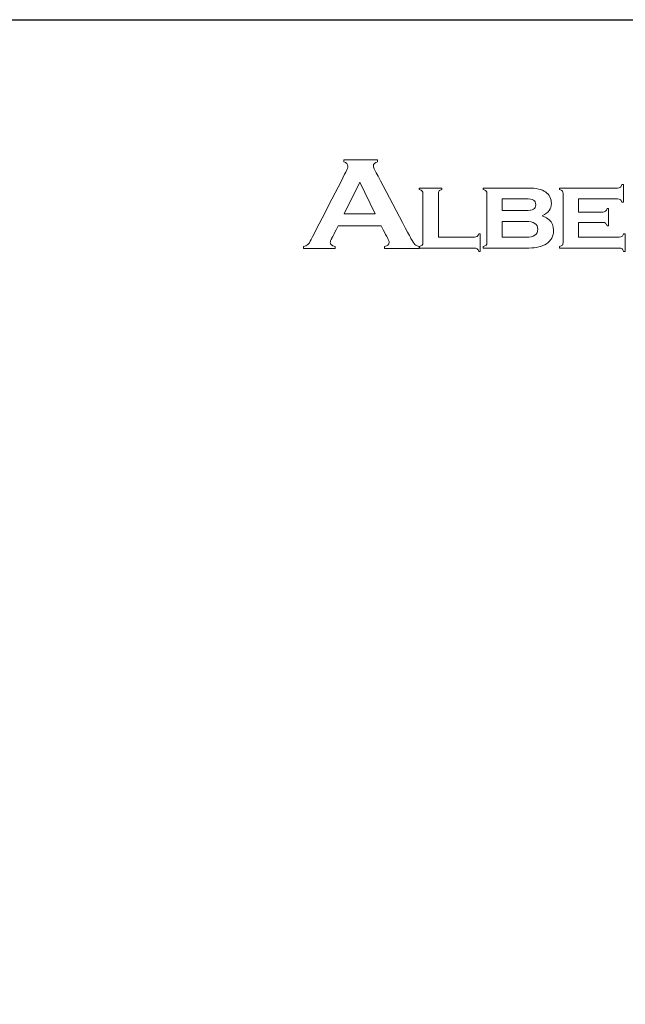
# Model space of a CAD drawing. Units: millimetres. Extents: x 2134 to 3786, y 1757 to 2603.
# Drawn here: x 2677 to 2780, y 2282 to 2450 of the extents above; entities that cross this region are included whole.
import ezdxf

# ---------------------------------------------------------------- set-up
doc = ezdxf.new("R2010")
doc.units = ezdxf.units.MM
doc.layers.add('Layer 1', color=7, linetype='Continuous')

# ---------------------------------------------------------------- blocks, each defined once
blk = doc.blocks.new('logo')
at = {"layer": 'Layer 1', "lineweight": 9}
for points, knots in [([(-1560.95, 2651.919), (-1560.95, 2651.919), (-1560.95, 2651.919), (-1560.95, 2652.101), (-1560.95, 2652.101)], [0.44444444, 0.44444444, 0.44444444, 0.44444444, 0.44444445, 0.48148148, 0.48148148, 0.48148148, 0.48148148]), ([(-1560.95, 2652.101), (-1560.95, 2652.101), (-1560.95, 2652.101), (-1558.07, 2652.101), (-1558.07, 2652.101)], [0.48148148, 0.48148148, 0.48148148, 0.48148148, 0.48148149, 0.51851852, 0.51851852, 0.51851852, 0.51851852]), ([(-1558.07, 2652.101), (-1558.07, 2652.101), (-1558.07, 2652.101), (-1558.07, 2651.919), (-1558.07, 2651.919)], [0.51851852, 0.51851852, 0.51851852, 0.51851852, 0.51851853, 0.55555556, 0.55555556, 0.55555556, 0.55555556]), ([(-1560.605, 2651.553), (-1560.605, 2651.553), (-1560.605, 2651.723), (-1560.72, 2651.845), (-1560.95, 2651.919)], [0.40740741, 0.40740741, 0.40740741, 0.40740741, 0.40740742, 0.44444444, 0.44444444, 0.44444444, 0.44444444]), ([(-1560.748, 2651.108), (-1560.748, 2651.108), (-1560.652, 2651.294), (-1560.605, 2651.441), (-1560.605, 2651.553)], [0.37037037, 0.37037037, 0.37037037, 0.37037037, 0.37037038, 0.40740741, 0.40740741, 0.40740741, 0.40740741]), ([(-1558.07, 2651.919), (-1558.07, 2651.919), (-1558.304, 2651.856), (-1558.421, 2651.747), (-1558.421, 2651.591), (-1558.421, 2651.591), (-1558.421, 2651.484), (-1558.383, 2651.362), (-1558.308, 2651.225)], [0.55555556, 0.55555556, 0.55555556, 0.55555556, 0.55555557, 0.59259259, 0.59259259, 0.59259259, 0.5925926, 0.62962963, 0.62962963, 0.62962963, 0.62962963]), ([(-1558.308, 2651.225), (-1558.308, 2651.225), (-1558.308, 2651.225), (-1555.216, 2645.381), (-1555.216, 2645.381)], [0.62962963, 0.62962963, 0.62962963, 0.62962963, 0.62962964, 0.66666667, 0.66666667, 0.66666667, 0.66666667]), ([(-1563.736, 2645.281), (-1563.736, 2645.281), (-1563.736, 2645.281), (-1560.748, 2651.108), (-1560.748, 2651.108)], [0.33333333, 0.33333333, 0.33333333, 0.33333333, 0.33333334, 0.37037037, 0.37037037, 0.37037037, 0.37037037]), ([(-1559.577, 2650.173), (-1559.577, 2650.173), (-1559.577, 2650.173), (-1560.905, 2647.492), (-1560.905, 2647.492)], [0.25, 0.25, 0.25, 0.25, 0.25, 0.5, 0.5, 0.5, 0.5]), ([(-1554.505, 2649.555), (-1554.505, 2649.555), (-1554.505, 2649.555), (-1554.505, 2649.686), (-1554.505, 2649.686)], [0.68181818, 0.68181818, 0.68181818, 0.68181818, 0.68181819, 0.72727273, 0.72727273, 0.72727273, 0.72727273]), ([(-1554.505, 2649.686), (-1554.505, 2649.686), (-1554.505, 2649.686), (-1552.567, 2649.686), (-1552.567, 2649.686)], [0.72727273, 0.72727273, 0.72727273, 0.72727273, 0.72727274, 0.77272727, 0.77272727, 0.77272727, 0.77272727]), ([(-1554.262, 2649.432), (-1554.262, 2649.432), (-1554.307, 2649.481), (-1554.388, 2649.522), (-1554.505, 2649.555)], [0.63636364, 0.63636364, 0.63636364, 0.63636364, 0.63636365, 0.68181818, 0.68181818, 0.68181818, 0.68181818]), ([(-1552.567, 2649.555), (-1552.567, 2649.555), (-1552.684, 2649.525), (-1552.765, 2649.484), (-1552.811, 2649.434)], [0.81818182, 0.81818182, 0.81818182, 0.81818182, 0.81818183, 0.86363636, 0.86363636, 0.86363636, 0.86363636]), ([(-1552.567, 2649.686), (-1552.567, 2649.686), (-1552.567, 2649.686), (-1552.567, 2649.555), (-1552.567, 2649.555)], [0.77272727, 0.77272727, 0.77272727, 0.77272727, 0.77272728, 0.81818182, 0.81818182, 0.81818182, 0.81818182]), ([(-1549.045, 2649.555), (-1549.045, 2649.555), (-1549.045, 2649.555), (-1549.045, 2649.686), (-1549.045, 2649.686)], [0.61111111, 0.61111111, 0.61111111, 0.61111111, 0.61111112, 0.66666667, 0.66666667, 0.66666667, 0.66666667]), ([(-1549.045, 2649.686), (-1549.045, 2649.686), (-1549.045, 2649.686), (-1545.208, 2649.686), (-1545.208, 2649.686)], [0.66666667, 0.66666667, 0.66666667, 0.66666667, 0.66666668, 0.72222222, 0.72222222, 0.72222222, 0.72222222]), ([(-1548.801, 2649.432), (-1548.801, 2649.432), (-1548.847, 2649.481), (-1548.928, 2649.522), (-1549.045, 2649.555)], [0.55555556, 0.55555556, 0.55555556, 0.55555556, 0.55555557, 0.61111111, 0.61111111, 0.61111111, 0.61111111]), ([(-1545.208, 2649.686), (-1545.208, 2649.686), (-1544.536, 2649.686), (-1544.044, 2649.574), (-1543.73, 2649.348)], [0.72222222, 0.72222222, 0.72222222, 0.72222222, 0.72222223, 0.77777778, 0.77777778, 0.77777778, 0.77777778]), ([(-1542.536, 2649.555), (-1542.536, 2649.555), (-1542.536, 2649.555), (-1542.536, 2649.686), (-1542.536, 2649.686)], [0.43243243, 0.43243243, 0.43243243, 0.43243243, 0.43243244, 0.45945946, 0.45945946, 0.45945946, 0.45945946]), ([(-1542.536, 2649.686), (-1542.536, 2649.686), (-1542.536, 2649.686), (-1537.582, 2649.686), (-1537.582, 2649.686)], [0.45945946, 0.45945946, 0.45945946, 0.45945946, 0.45945947, 0.48648649, 0.48648649, 0.48648649, 0.48648649]), ([(-1542.293, 2649.432), (-1542.293, 2649.432), (-1542.338, 2649.48), (-1542.419, 2649.522), (-1542.536, 2649.555)], [0.40540541, 0.40540541, 0.40540541, 0.40540541, 0.40540542, 0.43243243, 0.43243243, 0.43243243, 0.43243243]), ([(-1537.582, 2649.686), (-1537.582, 2649.686), (-1537.478, 2649.686), (-1537.399, 2649.708), (-1537.345, 2649.75)], [0.48648649, 0.48648649, 0.48648649, 0.48648649, 0.4864865, 0.51351351, 0.51351351, 0.51351351, 0.51351351]), ([(-1537.345, 2649.75), (-1537.345, 2649.75), (-1537.291, 2649.793), (-1537.248, 2649.868), (-1537.215, 2649.977)], [0.51351351, 0.51351351, 0.51351351, 0.51351351, 0.51351352, 0.54054054, 0.54054054, 0.54054054, 0.54054054]), ([(-1537.215, 2649.977), (-1537.215, 2649.977), (-1537.215, 2649.977), (-1537.084, 2649.977), (-1537.084, 2649.977)], [0.54054054, 0.54054054, 0.54054054, 0.54054054, 0.54054055, 0.56756757, 0.56756757, 0.56756757, 0.56756757]), ([(-1537.084, 2649.977), (-1537.084, 2649.977), (-1537.084, 2649.977), (-1537.084, 2648.468), (-1537.084, 2648.468)], [0.56756757, 0.56756757, 0.56756757, 0.56756757, 0.56756758, 0.59459459, 0.59459459, 0.59459459, 0.59459459]), ([(-1554.194, 2645.029), (-1554.194, 2645.029), (-1554.194, 2645.029), (-1554.194, 2649.217), (-1554.194, 2649.217), (-1554.194, 2649.217), (-1554.194, 2649.311), (-1554.217, 2649.383), (-1554.262, 2649.432)], [0.54545455, 0.54545455, 0.54545455, 0.54545455, 0.54545456, 0.59090909, 0.59090909, 0.59090909, 0.5909091, 0.63636364, 0.63636364, 0.63636364, 0.63636364]), ([(-1552.811, 2649.434), (-1552.811, 2649.434), (-1552.856, 2649.384), (-1552.879, 2649.311), (-1552.879, 2649.217)], [0.86363636, 0.86363636, 0.86363636, 0.86363636, 0.86363637, 0.90909091, 0.90909091, 0.90909091, 0.90909091]), ([(-1552.879, 2649.217), (-1552.879, 2649.217), (-1552.879, 2649.217), (-1552.879, 2645.488), (-1552.879, 2645.488)], [0.90909091, 0.90909091, 0.90909091, 0.90909091, 0.90909092, 1, 1, 1, 1]), ([(-1548.733, 2649.217), (-1548.733, 2649.217), (-1548.733, 2649.311), (-1548.756, 2649.383), (-1548.801, 2649.432)], [0.5, 0.5, 0.5, 0.5, 0.50000001, 0.55555556, 0.55555556, 0.55555556, 0.55555556]), ([(-1548.733, 2645.029), (-1548.733, 2645.029), (-1548.733, 2645.029), (-1548.733, 2649.217), (-1548.733, 2649.217)], [0.44444444, 0.44444444, 0.44444444, 0.44444444, 0.44444445, 0.5, 0.5, 0.5, 0.5]), ([(-1545.427, 2648.759), (-1545.427, 2648.759), (-1545.427, 2648.759), (-1547.418, 2648.759), (-1547.418, 2648.759)], [0.625, 0.625, 0.625, 0.625, 0.625, 0.75, 0.75, 0.75, 0.75]), ([(-1547.418, 2648.759), (-1547.418, 2648.759), (-1547.418, 2648.759), (-1547.418, 2647.765), (-1547.418, 2647.765)], [0.75, 0.75, 0.75, 0.75, 0.75, 1, 1, 1, 1]), ([(-1544.76, 2648.646), (-1544.76, 2648.646), (-1544.889, 2648.721), (-1545.111, 2648.759), (-1545.427, 2648.759)], [0.5, 0.5, 0.5, 0.5, 0.5, 0.625, 0.625, 0.625, 0.625]), ([(-1543.73, 2649.348), (-1543.73, 2649.348), (-1543.398, 2649.11), (-1543.231, 2648.784), (-1543.231, 2648.369), (-1543.231, 2648.369), (-1543.231, 2648.125), (-1543.289, 2647.926), (-1543.406, 2647.77)], [0.7777778, 0.7777778, 0.7777778, 0.7777778, 0.7777778, 0.8333333, 0.8333333, 0.8333333, 0.8333333, 0.8888889, 0.8888889, 0.8888889, 0.8888889]), ([(-1542.225, 2649.217), (-1542.225, 2649.217), (-1542.225, 2649.311), (-1542.247, 2649.383), (-1542.293, 2649.432)], [0.37837838, 0.37837838, 0.37837838, 0.37837838, 0.37837839, 0.40540541, 0.40540541, 0.40540541, 0.40540541]), ([(-1542.225, 2645.029), (-1542.225, 2645.029), (-1542.225, 2645.029), (-1542.225, 2649.217), (-1542.225, 2649.217)], [0.35135135, 0.35135135, 0.35135135, 0.35135135, 0.35135136, 0.37837838, 0.37837838, 0.37837838, 0.37837838]), ([(-1537.582, 2648.759), (-1537.582, 2648.759), (-1537.582, 2648.759), (-1540.909, 2648.759), (-1540.909, 2648.759)], [0.67567568, 0.67567568, 0.67567568, 0.67567568, 0.67567569, 0.7027027, 0.7027027, 0.7027027, 0.7027027]), ([(-1540.909, 2648.759), (-1540.909, 2648.759), (-1540.909, 2648.759), (-1540.909, 2647.634), (-1540.909, 2647.634)], [0.7027027, 0.7027027, 0.7027027, 0.7027027, 0.70270271, 0.72972973, 0.72972973, 0.72972973, 0.72972973]), ([(-1537.345, 2648.696), (-1537.345, 2648.696), (-1537.398, 2648.738), (-1537.477, 2648.759), (-1537.582, 2648.759)], [0.64864865, 0.64864865, 0.64864865, 0.64864865, 0.64864866, 0.67567568, 0.67567568, 0.67567568, 0.67567568]), ([(-1537.215, 2648.468), (-1537.215, 2648.468), (-1537.248, 2648.578), (-1537.291, 2648.654), (-1537.345, 2648.696)], [0.62162162, 0.62162162, 0.62162162, 0.62162162, 0.62162163, 0.64864865, 0.64864865, 0.64864865, 0.64864865]), ([(-1545.427, 2647.765), (-1545.427, 2647.765), (-1545.114, 2647.765), (-1544.893, 2647.803), (-1544.762, 2647.877)], [0.125, 0.125, 0.125, 0.125, 0.125, 0.25, 0.25, 0.25, 0.25]), ([(-1544.762, 2647.877), (-1544.762, 2647.877), (-1544.632, 2647.952), (-1544.567, 2648.081), (-1544.567, 2648.264)], [0.25, 0.25, 0.25, 0.25, 0.25, 0.375, 0.375, 0.375, 0.375]), ([(-1544.567, 2648.264), (-1544.567, 2648.264), (-1544.567, 2648.444), (-1544.631, 2648.572), (-1544.76, 2648.646)], [0.375, 0.375, 0.375, 0.375, 0.375, 0.5, 0.5, 0.5, 0.5]), ([(-1538.614, 2647.697), (-1538.614, 2647.697), (-1538.561, 2647.74), (-1538.515, 2647.815), (-1538.48, 2647.924)], [0.78378378, 0.78378378, 0.78378378, 0.78378378, 0.78378379, 0.81081081, 0.81081081, 0.81081081, 0.81081081]), ([(-1538.48, 2647.924), (-1538.48, 2647.924), (-1538.48, 2647.924), (-1538.349, 2647.924), (-1538.349, 2647.924)], [0.81081081, 0.81081081, 0.81081081, 0.81081081, 0.81081082, 0.83783784, 0.83783784, 0.83783784, 0.83783784]), ([(-1538.349, 2647.924), (-1538.349, 2647.924), (-1538.349, 2647.924), (-1538.349, 2646.453), (-1538.349, 2646.453)], [0.83783784, 0.83783784, 0.83783784, 0.83783784, 0.83783785, 0.86486486, 0.86486486, 0.86486486, 0.86486486]), ([(-1537.084, 2648.468), (-1537.084, 2648.468), (-1537.084, 2648.468), (-1537.215, 2648.468), (-1537.215, 2648.468)], [0.59459459, 0.59459459, 0.59459459, 0.59459459, 0.5945946, 0.62162162, 0.62162162, 0.62162162, 0.62162162]), ([(-1560.905, 2647.492), (-1560.905, 2647.492), (-1560.905, 2647.492), (-1558.272, 2647.492), (-1558.272, 2647.492)], [0.5, 0.5, 0.5, 0.5, 0.5, 1, 1, 1, 1]), ([(-1543.406, 2647.77), (-1543.406, 2647.77), (-1543.522, 2647.615), (-1543.723, 2647.464), (-1544.011, 2647.317)], [0.8888889, 0.8888889, 0.8888889, 0.8888889, 0.8888889, 1, 1, 1, 1]), ([(-1540.909, 2647.634), (-1540.909, 2647.634), (-1540.909, 2647.634), (-1538.846, 2647.634), (-1538.846, 2647.634), (-1538.846, 2647.634), (-1538.745, 2647.634), (-1538.668, 2647.655), (-1538.614, 2647.697)], [0.72972973, 0.72972973, 0.72972973, 0.72972973, 0.72972974, 0.75675676, 0.75675676, 0.75675676, 0.75675677, 0.78378378, 0.78378378, 0.78378378, 0.78378378]), ([(-1561.43, 2646.456), (-1561.43, 2646.456), (-1561.43, 2646.456), (-1561.983, 2645.385), (-1561.983, 2645.385)], [0.03703704, 0.03703704, 0.03703704, 0.03703704, 0.03703705, 0.07407407, 0.07407407, 0.07407407, 0.07407407]), ([(-1557.199, 2645.385), (-1557.199, 2645.385), (-1557.199, 2645.385), (-1557.764, 2646.456), (-1557.764, 2646.456)], [0.92592593, 0.92592593, 0.92592593, 0.92592593, 0.92592594, 1, 1, 1, 1]), ([(-1545.375, 2646.837), (-1545.375, 2646.837), (-1545.375, 2646.837), (-1547.418, 2646.837), (-1547.418, 2646.837)], [0.5, 0.5, 0.5, 0.5, 0.5, 0.6666667, 0.6666667, 0.6666667, 0.6666667]), ([(-1547.418, 2646.837), (-1547.418, 2646.837), (-1547.418, 2646.837), (-1547.418, 2645.488), (-1547.418, 2645.488)], [0.6666667, 0.6666667, 0.6666667, 0.6666667, 0.6666667, 1, 1, 1, 1]), ([(-1544.386, 2646.162), (-1544.386, 2646.162), (-1544.386, 2646.612), (-1544.716, 2646.837), (-1545.375, 2646.837)], [0.3333333, 0.3333333, 0.3333333, 0.3333333, 0.3333333, 0.5, 0.5, 0.5, 0.5]), ([(-1545.375, 2645.488), (-1545.375, 2645.488), (-1544.716, 2645.488), (-1544.386, 2645.712), (-1544.386, 2646.162)], [0.1666667, 0.1666667, 0.1666667, 0.1666667, 0.1666667, 0.3333333, 0.3333333, 0.3333333, 0.3333333]), ([(-1543.413, 2646.969), (-1543.413, 2646.969), (-1543.171, 2646.749), (-1543.051, 2646.453), (-1543.051, 2646.081)], [0.05555556, 0.05555556, 0.05555556, 0.05555556, 0.05555557, 0.11111111, 0.11111111, 0.11111111, 0.11111111]), ([(-1538.846, 2646.744), (-1538.846, 2646.744), (-1538.846, 2646.744), (-1540.909, 2646.744), (-1540.909, 2646.744)], [0.94594595, 0.94594595, 0.94594595, 0.94594595, 0.94594596, 1, 1, 1, 1]), ([(-1538.609, 2646.679), (-1538.609, 2646.679), (-1538.663, 2646.722), (-1538.742, 2646.744), (-1538.846, 2646.744)], [0.91891892, 0.91891892, 0.91891892, 0.91891892, 0.91891893, 0.94594595, 0.94594595, 0.94594595, 0.94594595]), ([(-1538.48, 2646.453), (-1538.48, 2646.453), (-1538.513, 2646.56), (-1538.556, 2646.635), (-1538.609, 2646.679)], [0.89189189, 0.89189189, 0.89189189, 0.89189189, 0.8918919, 0.91891892, 0.91891892, 0.91891892, 0.91891892]), ([(-1538.349, 2646.453), (-1538.349, 2646.453), (-1538.349, 2646.453), (-1538.48, 2646.453), (-1538.48, 2646.453)], [0.86486486, 0.86486486, 0.86486486, 0.86486486, 0.86486487, 0.89189189, 0.89189189, 0.89189189, 0.89189189]), ([(-1561.983, 2645.385), (-1561.983, 2645.385), (-1562.059, 2645.236), (-1562.097, 2645.119), (-1562.097, 2645.033)], [0.07407407, 0.07407407, 0.07407407, 0.07407407, 0.07407408, 0.11111111, 0.11111111, 0.11111111, 0.11111111]), ([(-1557.472, 2644.692), (-1557.472, 2644.692), (-1557.211, 2644.733), (-1557.08, 2644.849), (-1557.08, 2645.039), (-1557.08, 2645.039), (-1557.08, 2645.117), (-1557.12, 2645.232), (-1557.199, 2645.385)], [0.85185185, 0.85185185, 0.85185185, 0.85185185, 0.85185186, 0.88888889, 0.88888889, 0.88888889, 0.8888889, 0.92592593, 0.92592593, 0.92592593, 0.92592593]), ([(-1555.216, 2645.381), (-1555.216, 2645.381), (-1555.085, 2645.133), (-1554.97, 2644.963), (-1554.871, 2644.873)], [0.66666667, 0.66666667, 0.66666667, 0.66666667, 0.66666668, 0.7037037, 0.7037037, 0.7037037, 0.7037037]), ([(-1549.803, 2645.488), (-1549.803, 2645.488), (-1549.698, 2645.488), (-1549.62, 2645.508), (-1549.567, 2645.55)], [0.04545455, 0.04545455, 0.04545455, 0.04545455, 0.04545456, 0.09090909, 0.09090909, 0.09090909, 0.09090909]), ([(-1549.567, 2645.55), (-1549.567, 2645.55), (-1549.515, 2645.592), (-1549.471, 2645.668), (-1549.435, 2645.778)], [0.09090909, 0.09090909, 0.09090909, 0.09090909, 0.0909091, 0.13636364, 0.13636364, 0.13636364, 0.13636364]), ([(-1549.435, 2645.778), (-1549.435, 2645.778), (-1549.435, 2645.778), (-1549.304, 2645.778), (-1549.304, 2645.778)], [0.13636364, 0.13636364, 0.13636364, 0.13636364, 0.13636365, 0.18181818, 0.18181818, 0.18181818, 0.18181818]), ([(-1549.304, 2645.778), (-1549.304, 2645.778), (-1549.304, 2645.778), (-1549.304, 2644.269), (-1549.304, 2644.269)], [0.18181818, 0.18181818, 0.18181818, 0.18181818, 0.18181819, 0.22727273, 0.22727273, 0.22727273, 0.22727273]), ([(-1543.051, 2646.081), (-1543.051, 2646.081), (-1543.051, 2645.58), (-1543.253, 2645.193), (-1543.658, 2644.922)], [0.11111111, 0.11111111, 0.11111111, 0.11111111, 0.11111112, 0.16666667, 0.16666667, 0.16666667, 0.16666667]), ([(-1540.909, 2645.488), (-1540.909, 2645.488), (-1540.909, 2645.488), (-1537.436, 2645.488), (-1537.436, 2645.488)], [0.02702703, 0.02702703, 0.02702703, 0.02702703, 0.02702704, 0.05405405, 0.05405405, 0.05405405, 0.05405405]), ([(-1537.436, 2645.488), (-1537.436, 2645.488), (-1537.335, 2645.488), (-1537.257, 2645.508), (-1537.204, 2645.55)], [0.05405405, 0.05405405, 0.05405405, 0.05405405, 0.05405406, 0.08108108, 0.08108108, 0.08108108, 0.08108108]), ([(-1537.204, 2645.55), (-1537.204, 2645.55), (-1537.15, 2645.592), (-1537.106, 2645.668), (-1537.074, 2645.778)], [0.08108108, 0.08108108, 0.08108108, 0.08108108, 0.08108109, 0.10810811, 0.10810811, 0.10810811, 0.10810811]), ([(-1537.074, 2645.778), (-1537.074, 2645.778), (-1537.074, 2645.778), (-1536.934, 2645.778), (-1536.934, 2645.778)], [0.10810811, 0.10810811, 0.10810811, 0.10810811, 0.10810812, 0.13513514, 0.13513514, 0.13513514, 0.13513514]), ([(-1536.934, 2645.778), (-1536.934, 2645.778), (-1536.934, 2645.778), (-1536.934, 2644.269), (-1536.934, 2644.269)], [0.13513514, 0.13513514, 0.13513514, 0.13513514, 0.13513515, 0.16216216, 0.16216216, 0.16216216, 0.16216216]), ([(-1564.384, 2644.692), (-1564.384, 2644.692), (-1564.226, 2644.722), (-1564.105, 2644.774), (-1564.021, 2644.848)], [0.25925926, 0.25925926, 0.25925926, 0.25925926, 0.25925927, 0.2962963, 0.2962963, 0.2962963, 0.2962963]), ([(-1564.384, 2644.51), (-1564.384, 2644.51), (-1564.384, 2644.51), (-1564.384, 2644.692), (-1564.384, 2644.692)], [0.22222222, 0.22222222, 0.22222222, 0.22222222, 0.22222223, 0.25925926, 0.25925926, 0.25925926, 0.25925926]), ([(-1561.696, 2644.51), (-1561.696, 2644.51), (-1561.696, 2644.51), (-1564.384, 2644.51), (-1564.384, 2644.51)], [0.18518519, 0.18518519, 0.18518519, 0.18518519, 0.1851852, 0.22222222, 0.22222222, 0.22222222, 0.22222222]), ([(-1564.021, 2644.848), (-1564.021, 2644.848), (-1563.938, 2644.922), (-1563.843, 2645.066), (-1563.736, 2645.281)], [0.2962963, 0.2962963, 0.2962963, 0.2962963, 0.29629631, 0.33333333, 0.33333333, 0.33333333, 0.33333333]), ([(-1562.097, 2645.033), (-1562.097, 2645.033), (-1562.097, 2644.869), (-1561.963, 2644.756), (-1561.696, 2644.692)], [0.11111111, 0.11111111, 0.11111111, 0.11111111, 0.11111112, 0.14814815, 0.14814815, 0.14814815, 0.14814815]), ([(-1561.696, 2644.692), (-1561.696, 2644.692), (-1561.696, 2644.692), (-1561.696, 2644.51), (-1561.696, 2644.51)], [0.14814815, 0.14814815, 0.14814815, 0.14814815, 0.14814816, 0.18518519, 0.18518519, 0.18518519, 0.18518519]), ([(-1557.472, 2644.51), (-1557.472, 2644.51), (-1557.472, 2644.51), (-1557.472, 2644.692), (-1557.472, 2644.692)], [0.81481481, 0.81481481, 0.81481481, 0.81481481, 0.81481482, 0.85185185, 0.85185185, 0.85185185, 0.85185185]), ([(-1554.473, 2644.51), (-1554.473, 2644.51), (-1554.473, 2644.51), (-1557.472, 2644.51), (-1557.472, 2644.51)], [0.77777778, 0.77777778, 0.77777778, 0.77777778, 0.77777779, 0.81481481, 0.81481481, 0.81481481, 0.81481481]), ([(-1554.871, 2644.873), (-1554.871, 2644.873), (-1554.772, 2644.782), (-1554.639, 2644.722), (-1554.473, 2644.692)], [0.7037037, 0.7037037, 0.7037037, 0.7037037, 0.70370371, 0.74074074, 0.74074074, 0.74074074, 0.74074074]), ([(-1554.505, 2644.691), (-1554.505, 2644.691), (-1554.392, 2644.718), (-1554.311, 2644.758), (-1554.264, 2644.81)], [0.45454545, 0.45454545, 0.45454545, 0.45454545, 0.45454546, 0.5, 0.5, 0.5, 0.5]), ([(-1554.505, 2644.56), (-1554.505, 2644.56), (-1554.505, 2644.56), (-1554.505, 2644.691), (-1554.505, 2644.691)], [0.40909091, 0.40909091, 0.40909091, 0.40909091, 0.40909092, 0.45454545, 0.45454545, 0.45454545, 0.45454545]), ([(-1549.803, 2644.56), (-1549.803, 2644.56), (-1549.803, 2644.56), (-1554.505, 2644.56), (-1554.505, 2644.56)], [0.36363636, 0.36363636, 0.36363636, 0.36363636, 0.36363637, 0.40909091, 0.40909091, 0.40909091, 0.40909091]), ([(-1554.473, 2644.692), (-1554.473, 2644.692), (-1554.473, 2644.692), (-1554.473, 2644.51), (-1554.473, 2644.51)], [0.74074074, 0.74074074, 0.74074074, 0.74074074, 0.74074075, 0.77777778, 0.77777778, 0.77777778, 0.77777778]), ([(-1554.264, 2644.81), (-1554.264, 2644.81), (-1554.217, 2644.862), (-1554.194, 2644.935), (-1554.194, 2645.029)], [0.5, 0.5, 0.5, 0.5, 0.50000001, 0.54545455, 0.54545455, 0.54545455, 0.54545455]), ([(-1549.565, 2644.496), (-1549.565, 2644.496), (-1549.619, 2644.539), (-1549.698, 2644.56), (-1549.803, 2644.56)], [0.31818182, 0.31818182, 0.31818182, 0.31818182, 0.31818183, 0.36363636, 0.36363636, 0.36363636, 0.36363636]), ([(-1549.435, 2644.269), (-1549.435, 2644.269), (-1549.468, 2644.378), (-1549.511, 2644.454), (-1549.565, 2644.496)], [0.27272727, 0.27272727, 0.27272727, 0.27272727, 0.27272728, 0.31818182, 0.31818182, 0.31818182, 0.31818182]), ([(-1549.045, 2644.691), (-1549.045, 2644.691), (-1548.931, 2644.719), (-1548.851, 2644.758), (-1548.804, 2644.81)], [0.33333333, 0.33333333, 0.33333333, 0.33333333, 0.33333334, 0.38888889, 0.38888889, 0.38888889, 0.38888889]), ([(-1549.045, 2644.56), (-1549.045, 2644.56), (-1549.045, 2644.56), (-1549.045, 2644.691), (-1549.045, 2644.691)], [0.27777778, 0.27777778, 0.27777778, 0.27777778, 0.27777779, 0.33333333, 0.33333333, 0.33333333, 0.33333333]), ([(-1545.142, 2644.56), (-1545.142, 2644.56), (-1545.142, 2644.56), (-1549.045, 2644.56), (-1549.045, 2644.56)], [0.22222222, 0.22222222, 0.22222222, 0.22222222, 0.22222223, 0.27777778, 0.27777778, 0.27777778, 0.27777778]), ([(-1548.804, 2644.81), (-1548.804, 2644.81), (-1548.757, 2644.861), (-1548.733, 2644.934), (-1548.733, 2645.029)], [0.38888889, 0.38888889, 0.38888889, 0.38888889, 0.3888889, 0.44444444, 0.44444444, 0.44444444, 0.44444444]), ([(-1543.658, 2644.922), (-1543.658, 2644.922), (-1544.017, 2644.68), (-1544.512, 2644.56), (-1545.142, 2644.56)], [0.16666667, 0.16666667, 0.16666667, 0.16666667, 0.16666668, 0.22222222, 0.22222222, 0.22222222, 0.22222222]), ([(-1542.536, 2644.691), (-1542.536, 2644.691), (-1542.422, 2644.718), (-1542.342, 2644.758), (-1542.295, 2644.81)], [0.2972973, 0.2972973, 0.2972973, 0.2972973, 0.29729731, 0.32432432, 0.32432432, 0.32432432, 0.32432432]), ([(-1542.536, 2644.56), (-1542.536, 2644.56), (-1542.536, 2644.56), (-1542.536, 2644.691), (-1542.536, 2644.691)], [0.27027027, 0.27027027, 0.27027027, 0.27027027, 0.27027028, 0.2972973, 0.2972973, 0.2972973, 0.2972973]), ([(-1537.436, 2644.56), (-1537.436, 2644.56), (-1537.436, 2644.56), (-1542.536, 2644.56), (-1542.536, 2644.56)], [0.24324324, 0.24324324, 0.24324324, 0.24324324, 0.24324325, 0.27027027, 0.27027027, 0.27027027, 0.27027027]), ([(-1542.295, 2644.81), (-1542.295, 2644.81), (-1542.248, 2644.862), (-1542.225, 2644.935), (-1542.225, 2645.029)], [0.32432432, 0.32432432, 0.32432432, 0.32432432, 0.32432433, 0.35135135, 0.35135135, 0.35135135, 0.35135135]), ([(-1537.201, 2644.494), (-1537.201, 2644.494), (-1537.257, 2644.538), (-1537.335, 2644.56), (-1537.436, 2644.56)], [0.21621622, 0.21621622, 0.21621622, 0.21621622, 0.21621623, 0.24324324, 0.24324324, 0.24324324, 0.24324324]), ([(-1537.074, 2644.269), (-1537.074, 2644.269), (-1537.104, 2644.375), (-1537.146, 2644.45), (-1537.201, 2644.494)], [0.18918919, 0.18918919, 0.18918919, 0.18918919, 0.1891892, 0.21621622, 0.21621622, 0.21621622, 0.21621622]), ([(-1549.304, 2644.269), (-1549.304, 2644.269), (-1549.304, 2644.269), (-1549.435, 2644.269), (-1549.435, 2644.269)], [0.22727273, 0.22727273, 0.22727273, 0.22727273, 0.22727274, 0.27272727, 0.27272727, 0.27272727, 0.27272727]), ([(-1536.934, 2644.269), (-1536.934, 2644.269), (-1536.934, 2644.269), (-1537.074, 2644.269), (-1537.074, 2644.269)], [0.16216216, 0.16216216, 0.16216216, 0.16216216, 0.16216217, 0.18918919, 0.18918919, 0.18918919, 0.18918919])]:
    blk.add_open_spline(points, degree=3, knots=knots, dxfattribs=at)
for points in [[(-1558.272, 2647.492), (-1558.272, 2647.492), (-1559.577, 2650.173), (-1559.577, 2650.173)], [(-1547.418, 2647.765), (-1547.418, 2647.765), (-1545.427, 2647.765), (-1545.427, 2647.765)], [(-1544.011, 2647.317), (-1543.739, 2647.201), (-1543.54, 2647.085), (-1543.413, 2646.969)], [(-1557.764, 2646.456), (-1557.764, 2646.456), (-1561.43, 2646.456), (-1561.43, 2646.456)], [(-1540.909, 2646.744), (-1540.909, 2646.744), (-1540.909, 2645.488), (-1540.909, 2645.488)], [(-1552.879, 2645.488), (-1552.879, 2645.488), (-1549.803, 2645.488), (-1549.803, 2645.488)], [(-1547.418, 2645.488), (-1547.418, 2645.488), (-1545.375, 2645.488), (-1545.375, 2645.488)]]:
    blk.add_open_spline(points, degree=3, dxfattribs=at)

msp = doc.modelspace()

# ---------------------------------------------------------------- linework, layer by layer
msp.add_lwpolyline([(2537.23, 2450.13), (2896.82, 2450.13), (2896.82, 1757.13), (2537.23, 1757.13)], close=True)

# ---------------------------------------------------------------- block references
at = {"xscale": 2, "yscale": 2, "zscale": 2}
msp.add_blockref('logo', (5853.77, -2878), dxfattribs=at)

doc.saveas('drawing.dxf')
